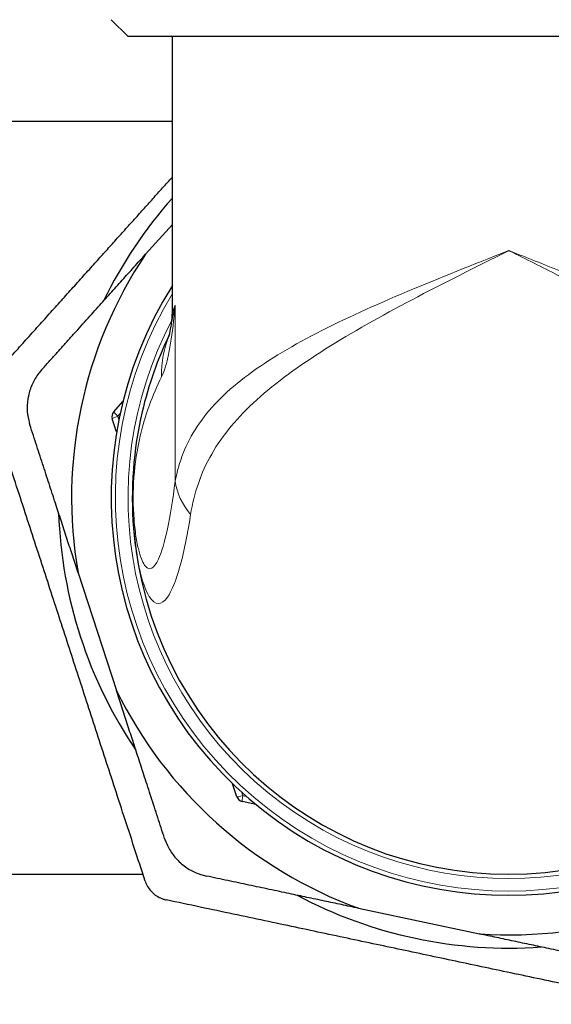
# Model space of a CAD drawing. Units: millimetres. Extents: x 0 to 152105, y -6143 to 22275.
# Drawn here: x 7277 to 7315, y 6600 to 6670 of the extents above; entities that cross this region are included whole.
import ezdxf

# ---------------------------------------------------------------- set-up
doc = ezdxf.new("R2010")
doc.units = ezdxf.units.MM
doc.header["$LTSCALE"] = 75
doc.layers.add('Sichtbar (ISO)', color=7, linetype='Continuous', lineweight=25)
doc.layers.add('Sichtbar schmal (ISO)', color=7, linetype='Continuous', lineweight=25)
doc.layers.add('Tangential', color=7, linetype='Continuous', lineweight=9, true_color=0xbfbfbf)

msp = doc.modelspace()

# ---------------------------------------------------------------- linework, layer by layer
at = {"layer": 'Sichtbar (ISO)'}
for p, q in [((7285.039, 6669.16), (7283.839, 6670.36)), ((7339.139, 6669.16), (7285.039, 6669.16)), ((7288.188, 6649.552), (7288.188, 6669.16)), ((7271.889, 6663.16), (7288.188, 6663.16)), ((7288.188, 6655.818), (7286.283, 6653.7)), ((7288.133, 6648.817), (7288.133, 6648.815)), ((7287.102, 6645.958), (7287.102, 6645.959)), ((7284.019, 6642.505), (7284.679, 6643.244)), ((7284.227, 6641.076), (7283.918, 6642.016)), ((7285.367, 6637.618), (7285.367, 6637.62)), ((7281.489, 6631.07), (7284.213, 6622.706)), ((7292.775, 6615.148), (7292.465, 6616.088)), ((7294.117, 6614.614), (7293.148, 6614.815)), ((7271.889, 6609.66), (7286.095, 6609.66)), ((7301.413, 6607.239), (7310.019, 6605.416))]:
    msp.add_line(p, q, dxfattribs=at)
for centre, radius, start, end in [((7312.089, 6636.41), 32, 138.32444, 154.10547), ((7312.089, 6636.41), 31.063, 146.1781, 189.89833), ((7312.089, 6636.41), 28.25, 147.78684, 32.21316), ((7312.089, 6636.41), 19, 146.56771, 146.57138), ((7312.089, 6636.41), 19.5, 149.5205, 149.52354), ((7312.089, 6636.41), 19, 157.55495, 157.55744), ((7284.392, 6642.172), 0.5, 138.2462, 198.2462), ((7312.089, 6636.41), 21.975, 162.72006, 162.72211), ((7312.089, 6636.41), 19.5, 160.5234, 160.52839), ((7312.089, 6636.41), 23.549, 174.50616, 174.50792), ((7312.089, 6636.41), 21.975, 176.47696, 176.49109), ((7312.089, 6636.41), 32, 181.97096, 214.10547), ((7312.089, 6636.41), 26.75, 184.63404, 355.36596), ((7312.089, 6636.41), 31.063, 206.1781, 249.89833), ((7293.25, 6615.305), 0.5, 198.2462, 258.2462), ((7312.089, 6636.41), 31.063, 266.1781, 309.89833), ((7312.089, 6636.41), 32, 241.97096, 274.10547)]:
    msp.add_arc(centre, radius, start, end, dxfattribs=at)
for points, weights in [([(7275.584, 6645.166), (7282.29, 6652.624), (7288.188, 6659.183)], [1.42787769781, 1.53171004377, 1.52580407592]), ([(7278.897, 6645.486), (7282.779, 6649.803), (7286.283, 6653.7)], [1.14659855097, 1.19435685052, 1.2086941372]), ([(7286.253, 6609.173), (7280.711, 6626.191), (7275.169, 6643.209)], [1.42781291187, 1.62429245541, 1.42781291187]), ([(7281.489, 6631.07), (7279.866, 6636.053), (7278.068, 6641.573)], [1.20869413762, 1.19435685121, 1.14659855097]), ([(7287.633, 6612.203), (7285.835, 6617.723), (7284.213, 6622.706)], [1.14659855097, 1.19435685052, 1.2086941372]), ([(7301.413, 6607.239), (7296.287, 6608.325), (7290.607, 6609.528)], [1.20869413762, 1.19435685087, 1.14659854867]), ([(7322.759, 6600.417), (7305.25, 6604.126), (7287.741, 6607.836)], [1.42787769781, 1.62436615646, 1.42787769781]), ([(7320.825, 6603.126), (7315.146, 6604.329), (7310.019, 6605.416)], [1.14659855097, 1.19435685052, 1.2086941372])]:
    msp.add_rational_spline(points, weights, degree=2, dxfattribs=at)
for points in [[(7288.133, 6648.816), (7288.169, 6649.059), (7288.187, 6649.305), (7288.187, 6649.551)], [(7288.187, 6649.551), (7288.187, 6649.551), (7288.187, 6649.551), (7288.187, 6649.551)]]:
    msp.add_open_spline(points, degree=3, dxfattribs=at)
for points, knots in [([(7287.955, 6647.883), (7287.955, 6647.883), (7287.96, 6647.899), (7287.987, 6648.003), (7288.022, 6648.156), (7288.084, 6648.502), (7288.108, 6648.649), (7288.133, 6648.815)], [0.2200335, 0.2200335, 0.2200335, 0.2200335, 0.2926577, 0.2926577, 0.4590698, 0.4590698, 0.5538336, 0.5538336, 0.5538336, 0.5538336]), ([(7287.989, 6648.017), (7287.141, 6646.256), (7285.559, 6641.776), (7285.203, 6637.009), (7285.427, 6634.248)], [0.0253821, 0.0253821, 0.0253821, 0.0253821, 0.4285714, 1, 1, 1, 1]), ([(7278.897, 6645.486), (7278.828, 6645.408), (7278.76, 6645.327), (7278.52, 6645.013), (7278.366, 6644.759), (7278.116, 6644.219), (7278.02, 6643.932), (7277.897, 6643.349), (7277.868, 6643.048), (7277.877, 6642.452), (7277.915, 6642.158), (7278.007, 6641.774), (7278.036, 6641.672), (7278.068, 6641.573)], [0.5814106, 0.5814106, 0.5814106, 0.5814106, 0.6143477, 0.6143477, 0.7038025, 0.7038025, 0.7932573, 0.7932573, 0.8827121, 0.8827121, 0.9721669, 0.9721669, 1.0051041, 1.0051041, 1.0051041, 1.0051041]), ([(7287.633, 6612.203), (7287.666, 6612.103), (7287.702, 6612.004), (7287.854, 6611.64), (7287.996, 6611.379), (7288.34, 6610.892), (7288.54, 6610.666), (7288.984, 6610.268), (7289.229, 6610.092), (7289.75, 6609.802), (7290.024, 6609.688), (7290.403, 6609.576), (7290.505, 6609.55), (7290.607, 6609.528)], [0.5814106, 0.5814106, 0.5814106, 0.5814106, 0.6143477, 0.6143477, 0.7038025, 0.7038025, 0.7932573, 0.7932573, 0.8827121, 0.8827121, 0.9721669, 0.9721669, 1.005104, 1.005104, 1.005104, 1.005104]), ([(7286.253, 6609.173), (7286.276, 6609.104), (7286.302, 6609.035), (7286.446, 6608.716), (7286.618, 6608.485), (7287.018, 6608.125), (7287.266, 6607.979), (7287.599, 6607.87), (7287.67, 6607.851), (7287.741, 6607.836)], [-1.0658627, -1.0658627, -1.0658627, -1.0658627, -1.0443922, -1.0443922, -0.9636598, -0.9636598, -0.8829275, -0.8829275, -0.861457, -0.861457, -0.861457, -0.861457])]:
    msp.add_open_spline(points, degree=3, knots=knots, dxfattribs=at)
at = {"layer": 'Sichtbar schmal (ISO)'}
msp.add_arc((7312.089, 6636.41), 23.56, 174.64354, 174.64533, dxfattribs=at)
at = {"layer": 'Tangential'}
for p, q in [((7288.387, 6637.567), (7288.387, 6650.07)), ((7286.724, 6644.904), (7286.724, 6644.904)), ((7285.441, 6638.737), (7285.441, 6638.736))]:
    msp.add_line(p, q, dxfattribs=at)
for radius, start, end in [(27.95, 148.77654, 31.22346), (27.05, 152.21127, 27.78868), (27.05, 152.16061, 152.16412)]:
    msp.add_arc((7312.089, 6636.41), radius, start, end, dxfattribs=at)
for centre, major_axis, ratio, start_param, end_param in [((7293.055, 6645.429), (0.875, 6.231), 0.893067, 1.277965, 1.763672), ((7284.392, 6642.172), (-0.373, 0.333), 0.087823, 0, 1.41984), ((7284.392, 6642.172), (-0.475, -0.157), 0.087823, 4.863345, 6.283185), ((7294.066, 6637.266), (-5.543, 1.828), 0.75163, 0.347141, 0.883389), ((7292.906, 6634.854), (-7.479, -0.606), 0.528394, 6.131008, 6.283149), ((7293.25, 6615.305), (-0.475, -0.157), 0.087823, 0, 1.41984), ((7293.25, 6615.305), (-0.102, -0.49), 0.087823, 4.863345, 6.283185)]:
    msp.add_ellipse(centre, major_axis=major_axis, ratio=ratio, start_param=start_param, end_param=end_param, dxfattribs=at)
for points, knots in [([(7312.089, 6653.96), (7312.067, 6653.951), (7312.045, 6653.942), (7312.022, 6653.933), (7309.604, 6652.977), (7307.18, 6652.017), (7304.879, 6651.049), (7302.578, 6650.08), (7300.4, 6649.101), (7298.44, 6648.089), (7296.479, 6647.076), (7294.74, 6646.03), (7293.315, 6644.938), (7292.603, 6644.391), (7291.967, 6643.834), (7291.406, 6643.256), (7290.845, 6642.678), (7290.36, 6642.079), (7289.953, 6641.465), (7289.547, 6640.85), (7289.219, 6640.22), (7288.96, 6639.57), (7288.702, 6638.919), (7288.513, 6638.25), (7288.387, 6637.567)], [0, 0, 0, 0, 0.001844, 0.001844, 0.001844, 0.201476, 0.201476, 0.201476, 0.401107, 0.401107, 0.401107, 0.600738, 0.600738, 0.600738, 0.700553, 0.700553, 0.700553, 0.800369, 0.800369, 0.800369, 0.900184, 0.900184, 0.900184, 1, 1, 1, 1]), ([(7289.487, 6635.206), (7289.607, 6635.967), (7289.969, 6637.447), (7290.905, 6639.521), (7292.297, 6641.499), (7294.715, 6643.989), (7298.864, 6646.99), (7305.097, 6650.467), (7309.719, 6652.777), (7312.047, 6653.938), (7312.068, 6653.949), (7312.089, 6653.96)], [0, 0, 0, 0, 0.099816, 0.199631, 0.299447, 0.399262, 0.598893, 0.798524, 0.998156, 0.998156, 1, 1, 1, 1]), ([(7335.792, 6637.567), (7335.54, 6638.932), (7334.531, 6641.548), (7331.171, 6644.991), (7326.833, 6647.597), (7322.688, 6649.591), (7319.329, 6651.052), (7315.791, 6652.496), (7313.365, 6653.455), (7312.134, 6653.942), (7312.112, 6653.951), (7312.089, 6653.96)], [0, 0, 0, 0, 0.199631, 0.399262, 0.598893, 0.698709, 0.798524, 0.89834, 0.998156, 0.998156, 1, 1, 1, 1]), ([(7312.089, 6653.96), (7312.111, 6653.949), (7312.132, 6653.938), (7313.306, 6653.352), (7315.619, 6652.197), (7318.993, 6650.466), (7322.196, 6648.729), (7326.148, 6646.387), (7330.285, 6643.397), (7333.489, 6639.589), (7334.451, 6636.728), (7334.691, 6635.206)], [0, 0, 0, 0, 0.001844, 0.001844, 0.10166, 0.201476, 0.301291, 0.401107, 0.600738, 0.800369, 1, 1, 1, 1]), ([(7287.425, 6645.001), (7287.578, 6645.307), (7287.726, 6645.751), (7287.864, 6646.353), (7287.933, 6646.654), (7287.999, 6646.994), (7288.061, 6647.374), (7288.185, 6648.133), (7288.293, 6649.049), (7288.384, 6650.045), (7288.385, 6650.053), (7288.386, 6650.062), (7288.387, 6650.07)], [0, 0, 0, 0, 0.3670174, 0.3670174, 0.3670174, 0.5505261, 0.5505261, 0.5505261, 0.9175435, 0.9175435, 0.9175435, 0.9206251, 0.9206251, 0.9206251, 0.9206251]), ([(7288.387, 6650.07), (7288.385, 6650.065), (7288.384, 6650.059), (7288.251, 6649.5), (7288.175, 6649.094), (7288.133, 6648.817)], [0, 0, 0, 0, 0.0033473, 0.0033473, 0.3455379, 0.3455379, 0.3455379, 0.3455379]), ([(7285.465, 6634.854), (7285.304, 6636.841), (7285.454, 6638.852), (7285.907, 6640.792), (7286.247, 6642.248), (7286.758, 6643.663), (7287.425, 6645.001)], [6.202306, 6.202306, 6.202306, 6.202306, 6.512887, 6.512887, 6.512887, 6.7458227, 6.7458227, 6.7458227, 6.7458227]), ([(7288.387, 6637.567), (7288.059, 6634.976), (7287.372, 6631.698), (7286.419, 6631.06), (7285.887, 6632.224), (7285.618, 6633.471), (7285.506, 6634.342), (7285.465, 6634.854)], [0, 0, 0, 0, 1.090506, 1.817511, 2.181013, 2.362764, 2.544515, 2.544515, 2.544515, 2.544515]), ([(7285.427, 6634.248), (7285.485, 6633.536), (7285.639, 6632.32), (7286.014, 6630.528), (7286.752, 6628.685), (7288.077, 6628.803), (7289.031, 6632.316), (7289.487, 6635.206)], [0, 0, 0, 0, 0.071429, 0.142857, 0.285714, 0.571429, 1, 1, 1, 1])]:
    msp.add_open_spline(points, degree=3, knots=knots, dxfattribs=at)
for points in [[(7288.387, 6650.07), (7288.258, 6649.742), (7288.187, 6649.55), (7288.187, 6649.551)], [(7284.478, 6642.382), (7284.421, 6642.318), (7284.364, 6642.254), (7284.307, 6642.19)], [(7284.307, 6642.19), (7284.334, 6642.109), (7284.361, 6642.028), (7284.387, 6641.947)], [(7293.112, 6615.483), (7293.139, 6615.402), (7293.165, 6615.321), (7293.192, 6615.24)], [(7293.192, 6615.24), (7293.276, 6615.222), (7293.359, 6615.205), (7293.443, 6615.187)]]:
    msp.add_open_spline(points, degree=3, dxfattribs=at)

doc.saveas('drawing.dxf')
